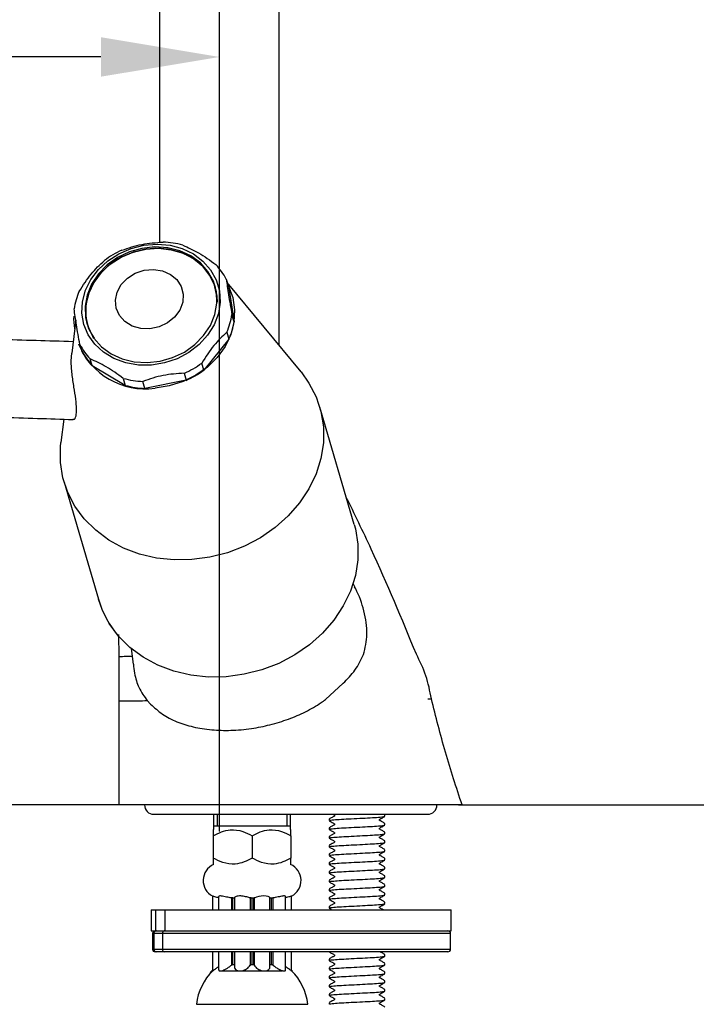
# Model space of a CAD drawing. Units: millimetres. Extents: x -264 to 1082, y 186 to 1411.
# Drawn here: x 737 to 834, y 479 to 620 of the extents above; entities that cross this region are included whole.
import ezdxf

# ---------------------------------------------------------------- set-up
doc = ezdxf.new("R2010")
doc.units = ezdxf.units.MM
doc.header["$PDSIZE"] = -1
doc.linetypes.add('CENTERX2', pattern=[20.32, 12.7, -2.54, 2.54, -2.54])
doc.layers.add('BORDER', color=7, linetype='Continuous', lineweight=25)
doc.styles.add('SLDTEXTSTYLE0', font='TXT', dxfattribs={"width": 0.7})
doc.dimstyles.new('SLDDIMSTYLE2', dxfattribs={"dimtxt": 40.301333, "dimasz": 16.933333, "dimexe": 0, "dimexo": 0.0625, "dimgap": 10.075333, "dimtad": 0, "dimtih": 1, "dimtoh": 1, "dimdec": 0, "dimrnd": 1e-09, "dimzin": 12, "dimdsep": 46, "dimtxsty": 'SLDTEXTSTYLE0', "dimsah": 1, "dimcen": 0.09, "dimadec": 0, "dimazin": 3, "dimtfac": 1, "dimtdec": 0, "dimtofl": 0, "dimtmove": 0, "dimatfit": 3, "dimfxl": 1, "dimfrac": 2, "dimtolj": 1, "dimtzin": 12, "dimarcsym": 0})

# ---------------------------------------------------------------- blocks, each defined once
blk = doc.blocks.new('*D21')
at = {"layer": 'BORDER', "color": 0, "lineweight": -2, "ltscale": 8}
for p, q in [((373.53, 707.92), (268.63, 707.92)), ((268.63, 690.99), (268.63, 678.73)), ((268.63, 524.9), (268.63, 551.11)), ((751.21, 507.97), (268.63, 507.97))]:
    blk.add_line(p, q, dxfattribs=at)
at = {"layer": 'BORDER', "color": 0}
for points in [[(271.45, 690.99), (265.81, 690.99), (268.63, 707.92)], [(265.81, 524.9), (271.45, 524.9), (268.63, 507.97)]]:
    blk.add_solid(points, dxfattribs=at)
at = {"layer": 'Defpoints', "color": 0}
for p in [(373.6, 707.92), (268.63, 507.97), (751.27, 507.97)]:
    blk.add_point(p, dxfattribs=at)
at = {"layer": 'BORDER', "color": 0, "insert": (268.63, 668.66), "char_height": 40.301, "attachment_point": 2, "style": 'SLDTEXTSTYLE0'}
blk.add_mtext('\\A1;200\\PNOM', dxfattribs=at)

msp = doc.modelspace()

# ---------------------------------------------------------------- linework, layer by layer
at = {"color": 7, "linetype": 'Continuous', "lineweight": 25, "ltscale": 8}
for p, q in [((757.05, 779.97), (757.05, 588.39)), ((774.15, 573.66), (774.15, 779.97)), ((766.57, 583.15), (766.87, 582.15)), ((764.99, 581.96), (764.97, 582.01)), ((777.27, 569.88), (766.71, 582.67)), ((766.87, 582.15), (767.68, 577.07)), ((765.22, 580.73), (765.25, 579.86)), ((745.04, 577.35), (744.47, 572.59)), ((767.68, 577.07), (767.39, 578.07)), ((746.74, 576.67), (746.75, 576.62)), ((766.94, 574.56), (763.35, 570.16)), ((766.65, 575.56), (766.94, 574.56)), ((745.63, 573.82), (745.93, 572.82)), ((744.41, 571.47), (744.49, 572.59)), ((747.4, 570.74), (747.1, 571.74)), ((752.14, 567.97), (747.4, 570.74)), ((763.35, 570.16), (763.06, 571.16)), ((751.85, 568.97), (752.14, 567.97)), ((760.55, 569.69), (760.84, 568.69)), ((754.95, 567.54), (754.66, 568.54)), ((760.84, 568.69), (754.95, 567.54)), ((784.86, 548.09), (779.95, 564.84)), ((743.33, 563.13), (742.93, 559.82)), ((743.39, 554.13), (748.29, 537.38)), ((784.94, 539.15), (784.71, 539.63)), ((751.28, 529.22), (751.19, 532.35)), ((752.99, 530.33), (753.25, 528.12)), ((751.28, 522.86), (751.28, 529.22)), ((780.77, 523.05), (783.28, 525.37)), ((751.27, 507.97), (751.28, 522.86)), ((755.28, 522.89), (755.76, 522.39)), ((795.39, 523.16), (795.86, 523.16)), ((756.08, 507.97), (751.27, 507.97)), ((786.93, 507.97), (756.08, 507.97)), ((799.73, 507.97), (786.93, 507.97)), ((800.3, 507.97), (799.73, 507.97)), ((756.22, 506.64), (795.37, 506.64)), ((764.77, 506.64), (764.77, 504.97)), ((765.27, 506.64), (765.27, 504.97)), ((775.27, 504.97), (775.27, 506.64)), ((775.77, 504.97), (775.77, 506.64)), ((781.27, 505.94), (781.27, 505.73)), ((789.27, 506.36), (789.27, 506.57)), ((764.77, 504.47), (764.72, 504.43)), ((764.77, 504.97), (764.77, 504.47)), ((764.77, 504.97), (775.78, 504.97)), ((775.78, 504.47), (775.78, 504.97)), ((775.82, 504.43), (775.78, 504.47)), ((781.27, 504.69), (781.27, 504.48)), ((789.27, 505.11), (789.27, 505.32)), ((789.27, 503.86), (789.27, 504.07)), ((764.72, 503.57), (764.72, 500.37)), ((770.27, 503.57), (770.27, 500.37)), ((775.82, 503.57), (775.82, 500.37)), ((781.27, 503.44), (781.27, 503.23)), ((789.27, 502.61), (789.27, 502.82)), ((781.27, 502.19), (781.27, 501.98)), ((789.27, 501.36), (789.27, 501.57)), ((781.27, 500.94), (781.27, 500.73)), ((789.27, 500.11), (789.27, 500.32)), ((764.72, 499.51), (764.77, 499.47)), ((775.78, 499.47), (775.82, 499.51)), ((781.27, 499.69), (781.27, 499.48)), ((781.27, 498.44), (781.27, 498.23)), ((789.27, 498.86), (789.27, 499.07)), ((781.27, 497.19), (781.27, 496.98)), ((789.27, 497.61), (789.27, 497.82)), ((781.27, 495.94), (781.27, 495.73)), ((789.27, 496.36), (789.27, 496.57)), ((764.62, 494.96), (764.62, 492.97)), ((765.48, 494.88), (765.48, 492.97)), ((767.51, 494.68), (767.31, 494.69)), ((767.31, 494.69), (767.31, 492.97)), ((767.51, 494.68), (767.75, 494.68)), ((767.51, 492.97), (767.51, 494.68)), ((767.73, 494.73), (767.73, 492.97)), ((770.13, 494.68), (769.98, 494.69)), ((769.98, 494.69), (769.98, 492.97)), ((770.13, 494.68), (770.42, 494.68)), ((770.13, 492.97), (770.13, 494.68)), ((770.42, 494.68), (770.57, 494.69)), ((770.42, 492.97), (770.42, 494.68)), ((770.57, 494.69), (770.57, 492.97)), ((772.8, 494.68), (773.04, 494.68)), ((772.81, 492.97), (772.81, 494.73)), ((773.04, 494.68), (773.24, 494.69)), ((773.04, 492.97), (773.04, 494.68)), ((773.24, 494.69), (773.24, 492.97)), ((775.06, 492.97), (775.06, 494.88)), ((775.92, 492.97), (775.92, 494.96)), ((781.27, 494.69), (781.27, 494.48)), ((789.27, 495.11), (789.27, 495.32)), ((755.85, 492.97), (755.85, 489.97)), ((755.85, 492.97), (756.47, 492.97)), ((756.47, 492.97), (756.47, 489.97)), ((756.47, 492.97), (757.77, 492.97)), ((757.77, 492.97), (798.71, 492.97)), ((781.27, 493.44), (781.27, 493.23)), ((789.27, 493.86), (789.27, 494.07)), ((798.71, 489.97), (798.71, 492.97)), ((755.85, 489.97), (756.47, 489.97)), ((756.47, 489.97), (757.77, 489.97)), ((757.77, 489.97), (798.71, 489.97)), ((756.02, 489.57), (756.02, 487.37)), ((756.2, 489.57), (756.2, 487.37)), ((798.66, 487.37), (798.66, 489.57)), ((756.6, 486.97), (756.42, 486.97)), ((757.72, 486.97), (756.6, 486.97)), ((798.26, 486.97), (757.72, 486.97)), ((764.62, 486.97), (764.62, 484.27)), ((765.48, 486.97), (765.48, 484.42)), ((767.31, 486.97), (767.31, 485.08)), ((767.51, 485.18), (767.51, 486.97)), ((767.73, 486.97), (767.73, 484.83)), ((769.98, 486.97), (769.98, 485.08)), ((770.13, 485.18), (770.13, 486.97)), ((770.42, 485.18), (770.42, 486.97)), ((770.57, 486.97), (770.57, 485.08)), ((772.81, 484.83), (772.81, 486.97)), ((773.04, 485.18), (773.04, 486.97)), ((773.24, 486.97), (773.24, 485.08)), ((775.06, 484.41), (775.06, 486.97)), ((775.92, 484.27), (775.92, 486.97)), ((781.27, 485.94), (781.27, 485.73)), ((789.27, 486.36), (789.27, 486.57)), ((764.62, 484.33), (764.51, 484.21)), ((767.31, 485.08), (767.51, 485.18)), ((767.51, 485.18), (767.75, 485.18)), ((769.98, 485.08), (770.13, 485.18)), ((770.13, 485.18), (770.42, 485.18)), ((770.57, 485.08), (770.42, 485.18)), ((772.8, 485.18), (773.04, 485.18)), ((773.24, 485.08), (773.04, 485.18)), ((776.04, 484.21), (775.92, 484.33)), ((781.27, 484.69), (781.27, 484.48)), ((789.27, 485.11), (789.27, 485.32)), ((764.62, 484.27), (764.66, 484.27)), ((765.56, 484.27), (765.91, 484.27)), ((765.96, 484.27), (768.26, 484.27)), ((768.26, 484.27), (768.82, 484.27)), ((768.81, 484.27), (771.73, 484.27)), ((771.73, 484.27), (772.29, 484.27)), ((772.33, 484.27), (774.31, 484.27)), ((774.31, 484.27), (774.59, 484.27)), ((774.64, 484.27), (774.99, 484.27)), ((775.89, 484.27), (775.92, 484.27)), ((781.27, 483.44), (781.27, 483.23)), ((789.27, 483.86), (789.27, 484.07)), ((781.27, 482.19), (781.27, 481.98)), ((789.27, 482.61), (789.27, 482.82)), ((789.27, 481.36), (789.27, 481.57)), ((781.27, 480.94), (781.27, 480.73)), ((789.27, 480.11), (789.27, 480.32)), ((762.3, 479.47), (778.25, 479.47)), ((781.27, 479.69), (781.27, 479.48))]:
    msp.add_line(p, q, dxfattribs=at)
at = {"color": 8, "linetype": 'Continuous', "lineweight": 25, "ltscale": 8}
for p, q in [((757.77, 492.97), (757.77, 489.97)), ((756.2, 489.57), (756.02, 489.57)), ((757.45, 489.57), (756.2, 489.57)), ((798.66, 489.57), (757.45, 489.57)), ((757.45, 489.57), (757.45, 487.37)), ((756.02, 487.37), (756.2, 487.37)), ((756.2, 487.37), (757.45, 487.37)), ((757.45, 487.37), (798.66, 487.37))]:
    msp.add_line(p, q, dxfattribs=at)
at = {"color": 7, "linetype": 'Continuous', "lineweight": 25, "ltscale": 8, "flags": 128}
for points in [[(764.34, 584.49), (765.14, 583.06), (765.59, 581.5), (765.69, 579.87), (765.44, 578.23), (764.83, 576.63), (763.9, 575.13), (762.68, 573.8), (761.21, 572.66), (759.54, 571.78), (757.74, 571.17), (755.87, 570.86), (754, 570.87), (752.19, 571.19), (750.52, 571.8), (749.03, 572.7), (747.79, 573.84), (746.84, 575.18), (746.21, 576.68), (745.93, 578.28), (746.01, 579.93), (746.44, 581.56), (747.21, 583.11), (748.29, 584.53), (749.64, 585.77), (751.22, 586.79), (752.96, 587.54), (754.81, 588), (756.69, 588.15), (758.54, 587.99), (760.29, 587.52), (761.87, 586.76), (763.24, 585.74), (764.34, 584.49)], [(747.66, 574.71), (748.75, 573.49), (750.11, 572.49), (751.69, 571.76), (753.42, 571.34), (755.25, 571.22), (757.1, 571.42), (758.9, 571.93), (760.59, 572.73), (762.08, 573.8), (763.34, 575.08), (764.31, 576.53), (764.95, 578.09), (765.24, 579.71), (765.17, 581.32), (764.74, 582.85), (763.96, 584.26), (762.87, 585.49), (761.51, 586.48), (759.93, 587.21), (758.2, 587.64), (756.37, 587.75), (754.52, 587.55), (752.72, 587.04), (751.03, 586.24), (749.54, 585.18), (748.28, 583.9), (747.31, 582.45), (746.67, 580.88), (746.38, 579.27), (746.45, 577.66), (746.88, 576.12), (747.66, 574.71)], [(765.03, 581.97), (764.79, 582.65), (764.02, 584.06), (762.93, 585.29), (761.57, 586.28), (759.99, 587.01), (758.25, 587.44), (756.43, 587.56), (754.58, 587.35), (752.77, 586.84), (751.09, 586.04), (749.59, 584.98), (748.34, 583.7), (747.37, 582.25), (746.73, 580.68), (746.44, 579.07), (746.51, 577.46), (746.7, 576.6)], [(765.25, 579.86), (765.22, 580.73), (764.88, 582.28), (764.2, 583.73), (763.2, 585), (761.92, 586.06), (760.4, 586.85), (758.71, 587.36), (756.9, 587.56), (755.06, 587.45), (753.25, 587.02), (751.54, 586.3), (749.99, 585.31), (748.67, 584.09), (747.63, 582.69), (746.9, 581.15), (746.51, 579.55), (746.49, 577.95), (746.49, 577.95)], [(747.66, 574.71), (747.51, 574.95), (746.82, 576.39), (746.49, 577.95), (746.51, 579.55), (746.9, 581.15), (747.63, 582.69), (748.67, 584.09), (749.99, 585.31), (751.54, 586.3), (753.25, 587.02), (755.06, 587.45), (756.9, 587.56), (758.71, 587.36), (760.4, 586.85), (761.92, 586.06), (763.2, 585), (764.2, 583.73), (764.88, 582.28), (765.22, 580.73), (765.22, 580.73)], [(766.87, 582.15), (767.49, 580.53), (767.76, 578.78), (767.67, 577), (767.21, 575.23), (766.41, 573.53), (765.29, 571.97), (763.88, 570.57), (762.23, 569.41), (760.39, 568.5), (758.43, 567.88), (756.4, 567.56)], [(765.25, 580.41), (765.23, 580.68), (764.99, 581.96)], [(746.75, 576.62), (746.84, 576.34), (747.36, 575.17)], [(777.27, 569.88), (778.4, 568.3), (779.43, 566.32), (780.12, 564.21), (780.47, 562.02), (780.47, 559.77), (780.12, 557.52), (779.43, 555.31), (778.4, 553.18), (777.06, 551.16), (775.44, 549.3), (773.56, 547.63), (771.46, 546.18), (769.18, 544.97), (766.75, 544.04), (764.23, 543.4), (761.67, 543.05)], [(761.67, 543.05), (759.1, 543.01), (756.58, 543.28), (754.16, 543.85), (751.88, 544.71), (749.78, 545.85), (747.9, 547.24), (746.27, 548.86), (744.94, 550.67), (743.91, 552.65), (743.22, 554.76), (742.87, 556.96), (742.87, 559.2), (742.93, 559.82)], [(784.86, 548.09), (785.03, 547.46), (785.38, 545.27), (785.38, 543.02), (785.03, 540.77), (784.33, 538.56), (783.31, 536.43), (781.97, 534.41), (780.35, 532.55), (778.47, 530.88), (776.37, 529.43), (774.08, 528.22), (771.66, 527.29), (769.14, 526.65), (766.58, 526.3)], [(766.58, 526.3), (764.01, 526.26), (761.49, 526.53), (759.07, 527.1), (756.78, 527.96), (754.68, 529.1), (752.8, 530.49), (751.18, 532.11), (749.84, 533.92), (748.82, 535.9), (748.29, 537.38)], [(772.81, 494.73), (772.81, 494.73), (772.75, 494.81), (772.56, 494.89), (772.26, 494.95), (771.91, 494.96), (771.55, 494.92), (771.21, 494.86), (770.89, 494.77), (770.64, 494.7), (770.57, 494.69), (770.57, 494.69)], [(789.03, 492.97), (788.85, 493.07), (788.64, 493.19), (788.54, 493.25), (788.51, 493.26), (788.49, 493.28), (788.48, 493.31), (788.48, 493.34), (788.48, 493.37), (788.49, 493.39), (788.51, 493.42), (788.85, 493.61), (789.26, 493.84), (789.26, 493.84)]]:
    msp.add_lwpolyline(points, dxfattribs=at)
at = {"color": 8, "linetype": 'Continuous', "lineweight": 25, "ltscale": 8, "flags": 128}
msp.add_lwpolyline([(760.41, 581.01), (760.34, 579.85), (759.92, 578.72), (759.18, 577.72), (758.16, 576.9), (756.96, 576.33), (755.65, 576.06), (754.34, 576.1), (753.12, 576.45), (752.08, 577.09), (751.3, 577.96), (750.84, 579), (750.73, 580.15), (750.98, 581.3), (751.56, 582.37), (752.45, 583.29), (753.57, 583.99), (754.84, 584.42), (756.16, 584.53), (757.44, 584.34), (758.58, 583.84), (759.5, 583.08), (760.12, 582.11), (760.41, 581.01)], dxfattribs=at)
at = {"color": 7, "linetype": 'Continuous', "lineweight": 25, "ltscale": 64}
for centre, radius, start, end in [((756.94, 575.38), 13.03, 113.9582, 126.7766), ((757.12, 576.23), 12.22, 74.6179, 87.9958), ((758.76, 579.18), 8.76, 26.9183, 43.6244), ((754.2, 577.52), 9.49, 155.7598, 171.6042), ((753.3, 577.54), 8.55, 177.7739, 190.0052), ((753.44, 578.63), 6.98, 185.6203, 214.1915), ((758, 579.46), 9.49, 335.7598, 351.6042), ((758.3, 578.46), 9.49, 335.7598, 351.6042), ((754.98, 577.71), 10.25, 201.7876, 277.9234), ((753.45, 577.79), 8.76, 206.9183, 223.6244), ((753.74, 576.79), 8.76, 206.9183, 223.6244), ((755.26, 581.59), 13.03, 293.9582, 306.7766), ((755.09, 580.75), 12.22, 254.6179, 267.9958), ((755.56, 580.59), 13.03, 293.9582, 306.7766), ((755.38, 579.75), 12.22, 254.6179, 267.9958), ((761.88, 541.39), 14.17, 196.4307, 220.8969), ((756.22, 507.97), 1.33, 180, 270), ((795.37, 507.97), 1.33, 270, 0), ((765.77, 497.18), 2.5, 113.7931, 242.96), ((774.77, 497.18), 2.5, 297.0352, 66.2069), ((756.42, 489.57), 0.4, 90, 180), ((756.6, 489.57), 0.4, 90, 180), ((798.26, 489.57), 0.4, 0, 90), ((756.42, 487.37), 0.4, 180, 270), ((756.6, 487.37), 0.4, 180, 270), ((798.26, 487.37), 0.4, 270, 0), ((770.25, 478.55), 8, 134.3691, 173.405), ((770.3, 478.55), 8, 6.595, 45.6309)]:
    msp.add_arc(centre, radius, start, end, dxfattribs=at)
at = {"color": 8, "linetype": 'Continuous', "lineweight": 25, "ltscale": 64}
for centre, start, end in [((757.8, 489.63), 103.69, 189.0562), ((757.8, 487.31), 170.9438, 256.31)]:
    msp.add_arc(centre, 0.354, start, end, dxfattribs=at)
at = {"color": 7, "linetype": 'Continuous', "lineweight": 25, "ltscale": 8}
for points, knots in [([(751.65, 587.29), (752.59, 587.61), (754.47, 588.26), (756.51, 588.38), (757.55, 588.44)], [0, 0, 0, 0, 0.495008, 1, 1, 1, 1]), ([(760.36, 588.01), (761.1, 587.68), (762.6, 587.02), (764.26, 585.83), (765.1, 585.23)], [0, 0, 0, 0, 0.4950083, 1, 1, 1, 1]), ([(744.66, 574.2), (742.9, 574.26), (739.34, 574.36), (734.29, 574.52), (730.06, 574.61), (726.86, 574.78), (724.67, 575.08), (723.15, 575.37), (722.03, 575.64), (720.98, 575.93), (719.75, 576.35), (718.47, 576.89), (717.38, 577.5), (716.25, 578.24), (714.73, 579.19), (712.63, 580.51), (709.88, 582.24), (706.79, 584.18), (704.62, 585.54), (703.58, 586.19)], [0, 0, 0, 0, 0.101219, 0.20444, 0.290437, 0.344194, 0.38841, 0.420367, 0.438336, 0.460734, 0.49476, 0.53234, 0.569346, 0.599983, 0.645552, 0.711255, 0.79698, 0.902669, 1, 1, 1, 1]), ([(745.55, 581.41), (746.11, 582.27), (747.22, 584.01), (748.5, 585.21), (749.14, 585.82)], [0, 0, 0, 0, 0.4950083, 1, 1, 1, 1]), ([(766.57, 583.15), (766.67, 582.45), (766.86, 581.02), (767.21, 579.06), (767.39, 578.07)], [0, 0, 0, 0, 0.495008, 1, 1, 1, 1]), ([(745.63, 573.82), (745.46, 574.79), (745.11, 576.75), (744.92, 578.18), (744.82, 578.9)], [0, 0, 0, 0, 0.495008, 1, 1, 1, 1]), ([(697.25, 574.53), (697.63, 574.34), (699.31, 573.46), (702.04, 572.06), (705.28, 570.38), (707.81, 569.07), (709.8, 568.03), (711.41, 567.2), (713.06, 566.48), (714.81, 565.84), (716.68, 565.26), (718.94, 564.67), (721.86, 564.11), (725.41, 563.69), (729.6, 563.55), (734.32, 563.41), (739.48, 563.25), (742.96, 563.14), (744.65, 563.09)], [0, 0, 0, 0, 0.029338, 0.130516, 0.211744, 0.282011, 0.324824, 0.363083, 0.401101, 0.438955, 0.47709, 0.517325, 0.576989, 0.64716, 0.716156, 0.807976, 0.907301, 1, 1, 1, 1]), ([(766.65, 575.56), (766.02, 574.97), (764.75, 573.77), (763.63, 572.03), (763.06, 571.16)], [0, 0, 0, 0, 0.495008, 1, 1, 1, 1]), ([(751.85, 568.97), (751.02, 569.56), (749.37, 570.75), (747.86, 571.41), (747.1, 571.74)], [0, 0, 0, 0, 0.495008, 1, 1, 1, 1]), ([(744.65, 563.15), (744.69, 563.13), (744.88, 563.04), (745.12, 563.52), (745.21, 564.54), (745.07, 565.99), (744.78, 567.71), (744.55, 569.3), (744.43, 570.57), (744.41, 571.16), (744.41, 571.47)], [0, 0, 0, 0, 0.046261, 0.209933, 0.364128, 0.511999, 0.666026, 0.829886, 0.913406, 1, 1, 1, 1]), ([(760.55, 569.69), (759.54, 569.63), (757.5, 569.51), (755.61, 568.86), (754.66, 568.54)], [0, 0, 0, 0, 0.495008, 1, 1, 1, 1]), ([(793.76, 529.52), (791.68, 534.56), (788.52, 542.17), (784.91, 549.58), (783.69, 552.09)], [0, 0, 0, 0, 0.661278, 1, 1, 1, 1]), ([(786.2, 529.47), (786.43, 530.42), (786.91, 532.33), (786.36, 535.66), (785.57, 537.98), (784.98, 539.05), (784.93, 539.14)], [0, 0, 0, 0, 0.330162, 0.661809, 0.971512, 1, 1, 1, 1]), ([(783.28, 525.37), (783.89, 525.98), (785.13, 527.21), (785.84, 528.71), (786.2, 529.47)], [0, 0, 0, 0, 0.491415, 1, 1, 1, 1]), ([(753.29, 528.12), (753.34, 527.68), (753.47, 526.41), (754.09, 524.53), (754.85, 523.48), (755.28, 522.89)], [0, 0, 0, 0, 0.193933, 0.551446, 1, 1, 1, 1]), ([(755.76, 522.39), (756.3, 521.89), (757.38, 520.88), (759.45, 519.83), (761.82, 519.08), (764.43, 518.67), (767.25, 518.59), (770.07, 518.85), (772.86, 519.4), (775.47, 520.2), (777.94, 521.27), (779.66, 522.26), (780.56, 522.91), (780.77, 523.05)], [0, 0, 0, 0, 0.1001551, 0.2032712, 0.3033863, 0.4064856, 0.5046405, 0.6061127, 0.6970576, 0.7907322, 0.8804226, 0.9724957, 1, 1, 1, 1]), ([(800.3, 507.97), (799.47, 510.47), (797.81, 515.48), (796.55, 520.6), (795.92, 523.16)], [0, 0, 0, 0, 0.500012, 1, 1, 1, 1]), ([(781.85, 506.64), (781.87, 506.63), (781.92, 506.61), (781.98, 506.57), (782.04, 506.54), (782.06, 506.52), (782.07, 506.49), (782.07, 506.46), (782.07, 506.43), (782.06, 506.41), (781.95, 506.3), (781.66, 506.19), (781.42, 506.04), (781.29, 505.96)], [0, 0, 0, 0, 0.047052, 0.142431, 0.166058, 0.188921, 0.211897, 0.235161, 0.258426, 0.2814, 0.30426, 0.614521, 1, 1, 1, 1]), ([(781.29, 505.72), (781.42, 505.64), (781.63, 505.52), (781.87, 505.39), (781.98, 505.32), (782.04, 505.29), (782.06, 505.27), (782.07, 505.24), (782.07, 505.21), (782.07, 505.18), (782.06, 505.16), (781.95, 505.05), (781.66, 504.94), (781.42, 504.79), (781.29, 504.71)], [0, 0, 0, 0, 0.25233, 0.377443, 0.439754, 0.455189, 0.470126, 0.485135, 0.500334, 0.515532, 0.530541, 0.545476, 0.748168, 1, 1, 1, 1]), ([(781.35, 505.73), (781.33, 505.74), (781.29, 505.78), (781.87, 505.85), (782.97, 505.93), (784.46, 506), (786.05, 506.09), (787.54, 506.16), (788.66, 506.24), (789.25, 506.31), (789.21, 506.35), (789.2, 506.36)], [0, 0, 0, 0, 0.0597008, 0.1859458, 0.3121909, 0.4345043, 0.5618536, 0.6859458, 0.8100381, 0.9373873, 1, 1, 1, 1]), ([(789.26, 505.33), (789.12, 505.41), (788.92, 505.53), (788.68, 505.67), (788.57, 505.73), (788.51, 505.76), (788.49, 505.78), (788.48, 505.81), (788.48, 505.84), (788.48, 505.87), (788.49, 505.9), (788.6, 506), (788.89, 506.11), (789.13, 506.26), (789.26, 506.34)], [0, 0, 0, 0, 0.251833, 0.376833, 0.43912, 0.454551, 0.469486, 0.484495, 0.499693, 0.514892, 0.529902, 0.544839, 0.747669, 1, 1, 1, 1]), ([(764.72, 503.57), (765.1, 503.77), (765.88, 504.18), (767.31, 504.52), (768.85, 504.31), (769.84, 503.8), (770.27, 503.57)], [0, 0, 0, 0, 0.216458, 0.440317, 0.751905, 1, 1, 1, 1]), ([(764.72, 504.41), (764.72, 504.34), (764.72, 504.23), (764.72, 503.75), (764.72, 503.57)], [0, 0, 0, 0, 0.632191, 1, 1, 1, 1]), ([(770.27, 503.57), (770.65, 503.77), (771.43, 504.18), (772.86, 504.52), (774.4, 504.31), (775.39, 503.8), (775.82, 503.57)], [0, 0, 0, 0, 0.216458, 0.440317, 0.751905, 1, 1, 1, 1]), ([(775.82, 503.57), (775.82, 503.75), (775.82, 504.24), (775.82, 504.36), (775.82, 504.43)], [0, 0, 0, 0, 0.356563, 1, 1, 1, 1]), ([(781.29, 504.47), (781.42, 504.39), (781.63, 504.27), (781.87, 504.14), (781.98, 504.07), (782.04, 504.04), (782.06, 504.02), (782.07, 503.99), (782.07, 503.96), (782.07, 503.93), (782.06, 503.91), (781.95, 503.8), (781.66, 503.69), (781.42, 503.54), (781.29, 503.46)], [0, 0, 0, 0, 0.25233, 0.377443, 0.439754, 0.455189, 0.470126, 0.485135, 0.500334, 0.515532, 0.530541, 0.545476, 0.748168, 1, 1, 1, 1]), ([(781.35, 504.48), (781.33, 504.49), (781.29, 504.53), (781.87, 504.6), (782.97, 504.68), (784.46, 504.75), (786.05, 504.84), (787.54, 504.91), (788.66, 504.99), (789.25, 505.06), (789.21, 505.1), (789.2, 505.11)], [0, 0, 0, 0, 0.059701, 0.185946, 0.312191, 0.434504, 0.561854, 0.685946, 0.810038, 0.937387, 1, 1, 1, 1]), ([(789.26, 504.08), (789.12, 504.16), (788.92, 504.28), (788.68, 504.42), (788.57, 504.48), (788.51, 504.51), (788.49, 504.53), (788.48, 504.56), (788.48, 504.59), (788.48, 504.62), (788.49, 504.65), (788.6, 504.75), (788.89, 504.86), (789.13, 505.01), (789.26, 505.09)], [0, 0, 0, 0, 0.251833, 0.376833, 0.43912, 0.454551, 0.469486, 0.484495, 0.499693, 0.514892, 0.529902, 0.544839, 0.747669, 1, 1, 1, 1]), ([(781.29, 503.22), (781.42, 503.14), (781.63, 503.02), (781.87, 502.89), (781.98, 502.82), (782.04, 502.79), (782.06, 502.77), (782.07, 502.74), (782.07, 502.71), (782.07, 502.68), (782.06, 502.66), (781.95, 502.55), (781.66, 502.44), (781.42, 502.29), (781.29, 502.21)], [0, 0, 0, 0, 0.25233, 0.377443, 0.439754, 0.455189, 0.470126, 0.485135, 0.500334, 0.515532, 0.530541, 0.545476, 0.748168, 1, 1, 1, 1]), ([(781.35, 503.23), (781.33, 503.24), (781.29, 503.28), (781.87, 503.35), (782.97, 503.43), (784.46, 503.5), (786.05, 503.59), (787.54, 503.66), (788.66, 503.74), (789.25, 503.81), (789.21, 503.85), (789.2, 503.86)], [0, 0, 0, 0, 0.059701, 0.185946, 0.312191, 0.434504, 0.561854, 0.685946, 0.810038, 0.937387, 1, 1, 1, 1]), ([(781.35, 501.98), (781.33, 501.99), (781.29, 502.03), (781.87, 502.1), (782.97, 502.18), (784.46, 502.25), (786.05, 502.34), (787.54, 502.41), (788.66, 502.49), (789.25, 502.56), (789.21, 502.6), (789.2, 502.61)], [0, 0, 0, 0, 0.059701, 0.185946, 0.312191, 0.434504, 0.561854, 0.685946, 0.810038, 0.937387, 1, 1, 1, 1]), ([(789.26, 502.83), (789.12, 502.91), (788.92, 503.03), (788.68, 503.17), (788.57, 503.23), (788.51, 503.26), (788.49, 503.28), (788.48, 503.31), (788.48, 503.34), (788.48, 503.37), (788.49, 503.4), (788.6, 503.5), (788.89, 503.61), (789.13, 503.76), (789.26, 503.84)], [0, 0, 0, 0, 0.251833, 0.376833, 0.43912, 0.454551, 0.469486, 0.484495, 0.499693, 0.514892, 0.529902, 0.544839, 0.747669, 1, 1, 1, 1]), ([(789.26, 501.58), (789.12, 501.66), (788.92, 501.78), (788.68, 501.92), (788.57, 501.98), (788.51, 502.01), (788.49, 502.03), (788.48, 502.06), (788.48, 502.09), (788.48, 502.12), (788.49, 502.15), (788.6, 502.25), (788.89, 502.36), (789.13, 502.51), (789.26, 502.59)], [0, 0, 0, 0, 0.251833, 0.376833, 0.43912, 0.454551, 0.469486, 0.484495, 0.499693, 0.514892, 0.529902, 0.544839, 0.747669, 1, 1, 1, 1]), ([(781.29, 501.97), (781.42, 501.89), (781.63, 501.77), (781.87, 501.64), (781.98, 501.57), (782.04, 501.54), (782.06, 501.52), (782.07, 501.49), (782.07, 501.46), (782.07, 501.43), (782.06, 501.41), (781.95, 501.3), (781.66, 501.19), (781.42, 501.04), (781.29, 500.96)], [0, 0, 0, 0, 0.25233, 0.377443, 0.439754, 0.455189, 0.470126, 0.485135, 0.500334, 0.515532, 0.530541, 0.545476, 0.748168, 1, 1, 1, 1]), ([(781.35, 500.73), (781.33, 500.74), (781.29, 500.78), (781.87, 500.85), (782.97, 500.93), (784.46, 501), (786.05, 501.09), (787.54, 501.16), (788.66, 501.24), (789.25, 501.31), (789.21, 501.35), (789.2, 501.36)], [0, 0, 0, 0, 0.059701, 0.185946, 0.312191, 0.434504, 0.561854, 0.685946, 0.810038, 0.937387, 1, 1, 1, 1]), ([(789.26, 500.33), (789.12, 500.41), (788.92, 500.53), (788.68, 500.67), (788.57, 500.73), (788.51, 500.76), (788.49, 500.78), (788.48, 500.81), (788.48, 500.84), (788.48, 500.87), (788.49, 500.9), (788.6, 501), (788.89, 501.11), (789.13, 501.26), (789.26, 501.34)], [0, 0, 0, 0, 0.251833, 0.376833, 0.43912, 0.454551, 0.469486, 0.484495, 0.499693, 0.514892, 0.529902, 0.544839, 0.747669, 1, 1, 1, 1]), ([(764.72, 500.37), (764.72, 500.19), (764.72, 499.69), (764.72, 499.58), (764.72, 499.51)], [0, 0, 0, 0, 0.356563, 1, 1, 1, 1]), ([(770.27, 500.37), (769.89, 500.17), (769.12, 499.76), (767.69, 499.42), (766.15, 499.62), (765.16, 500.14), (764.72, 500.37)], [0, 0, 0, 0, 0.216458, 0.440317, 0.751905, 1, 1, 1, 1]), ([(775.82, 500.37), (775.44, 500.17), (774.67, 499.76), (773.24, 499.42), (771.7, 499.62), (770.71, 500.14), (770.27, 500.37)], [0, 0, 0, 0, 0.216458, 0.440317, 0.751905, 1, 1, 1, 1]), ([(775.82, 499.53), (775.82, 499.6), (775.82, 499.71), (775.82, 500.19), (775.82, 500.37)], [0, 0, 0, 0, 0.632191, 1, 1, 1, 1]), ([(781.29, 500.72), (781.42, 500.64), (781.63, 500.52), (781.87, 500.39), (781.98, 500.32), (782.04, 500.29), (782.06, 500.27), (782.07, 500.24), (782.07, 500.21), (782.07, 500.18), (782.06, 500.16), (781.95, 500.05), (781.66, 499.94), (781.42, 499.79), (781.29, 499.71)], [0, 0, 0, 0, 0.25233, 0.377443, 0.439754, 0.455189, 0.470126, 0.485135, 0.500334, 0.515532, 0.530541, 0.545476, 0.748168, 1, 1, 1, 1]), ([(781.35, 499.48), (781.33, 499.49), (781.29, 499.53), (781.87, 499.6), (782.97, 499.68), (784.46, 499.75), (786.05, 499.84), (787.54, 499.91), (788.66, 499.99), (789.25, 500.06), (789.21, 500.1), (789.2, 500.11)], [0, 0, 0, 0, 0.059701, 0.185946, 0.312191, 0.434504, 0.561854, 0.685946, 0.810038, 0.937387, 1, 1, 1, 1]), ([(789.26, 499.08), (789.12, 499.16), (788.92, 499.28), (788.68, 499.42), (788.57, 499.48), (788.51, 499.51), (788.49, 499.53), (788.48, 499.56), (788.48, 499.59), (788.48, 499.62), (788.49, 499.65), (788.6, 499.75), (788.89, 499.86), (789.13, 500.01), (789.26, 500.09)], [0, 0, 0, 0, 0.251833, 0.376833, 0.43912, 0.454551, 0.469486, 0.484495, 0.499693, 0.514892, 0.529902, 0.544839, 0.747669, 1, 1, 1, 1]), ([(781.29, 499.47), (781.42, 499.39), (781.63, 499.27), (781.87, 499.14), (781.98, 499.07), (782.04, 499.04), (782.06, 499.02), (782.07, 498.99), (782.07, 498.96), (782.07, 498.93), (782.06, 498.91), (781.95, 498.8), (781.66, 498.69), (781.42, 498.54), (781.29, 498.46)], [0, 0, 0, 0, 0.25233, 0.377443, 0.439754, 0.455189, 0.470126, 0.485135, 0.500334, 0.515532, 0.530541, 0.545476, 0.748168, 1, 1, 1, 1]), ([(781.35, 498.23), (781.33, 498.24), (781.29, 498.28), (781.87, 498.35), (782.97, 498.43), (784.46, 498.5), (786.05, 498.59), (787.54, 498.66), (788.66, 498.74), (789.25, 498.81), (789.21, 498.85), (789.2, 498.86)], [0, 0, 0, 0, 0.059701, 0.185946, 0.312191, 0.434504, 0.561854, 0.685946, 0.810038, 0.937387, 1, 1, 1, 1]), ([(789.26, 497.83), (789.12, 497.91), (788.92, 498.03), (788.68, 498.17), (788.57, 498.23), (788.51, 498.26), (788.49, 498.28), (788.48, 498.31), (788.48, 498.34), (788.48, 498.37), (788.49, 498.4), (788.6, 498.5), (788.89, 498.61), (789.13, 498.76), (789.26, 498.84)], [0, 0, 0, 0, 0.251833, 0.376833, 0.43912, 0.454551, 0.469486, 0.484495, 0.499693, 0.514892, 0.529902, 0.544839, 0.747669, 1, 1, 1, 1]), ([(781.29, 498.22), (781.42, 498.14), (781.63, 498.02), (781.87, 497.89), (781.98, 497.82), (782.04, 497.79), (782.06, 497.77), (782.07, 497.74), (782.07, 497.71), (782.07, 497.68), (782.06, 497.66), (781.95, 497.55), (781.66, 497.44), (781.42, 497.29), (781.29, 497.21)], [0, 0, 0, 0, 0.25233, 0.377443, 0.439754, 0.455189, 0.470126, 0.485135, 0.500334, 0.515532, 0.530541, 0.545476, 0.748168, 1, 1, 1, 1]), ([(781.29, 496.97), (781.42, 496.89), (781.63, 496.77), (781.87, 496.64), (781.98, 496.57), (782.04, 496.54), (782.06, 496.52), (782.07, 496.49), (782.07, 496.46), (782.07, 496.43), (782.06, 496.41), (781.95, 496.3), (781.66, 496.19), (781.42, 496.04), (781.29, 495.96)], [0, 0, 0, 0, 0.25233, 0.377443, 0.439754, 0.455189, 0.470126, 0.485135, 0.500334, 0.515532, 0.530541, 0.545476, 0.748168, 1, 1, 1, 1]), ([(781.35, 496.98), (781.33, 496.99), (781.29, 497.03), (781.87, 497.1), (782.97, 497.18), (784.46, 497.25), (786.05, 497.34), (787.54, 497.41), (788.66, 497.49), (789.25, 497.56), (789.21, 497.6), (789.2, 497.61)], [0, 0, 0, 0, 0.059701, 0.185946, 0.312191, 0.434504, 0.561854, 0.685946, 0.810038, 0.937387, 1, 1, 1, 1]), ([(789.26, 496.58), (789.12, 496.66), (788.92, 496.78), (788.68, 496.92), (788.57, 496.98), (788.51, 497.01), (788.49, 497.03), (788.48, 497.06), (788.48, 497.09), (788.48, 497.12), (788.49, 497.15), (788.6, 497.25), (788.89, 497.36), (789.13, 497.51), (789.26, 497.59)], [0, 0, 0, 0, 0.251833, 0.376833, 0.43912, 0.454551, 0.469486, 0.484495, 0.499693, 0.514892, 0.529902, 0.544839, 0.747669, 1, 1, 1, 1]), ([(781.29, 495.72), (781.42, 495.64), (781.63, 495.52), (781.87, 495.39), (781.98, 495.32), (782.04, 495.29), (782.06, 495.27), (782.07, 495.24), (782.07, 495.21), (782.07, 495.18), (782.06, 495.16), (781.95, 495.05), (781.66, 494.94), (781.42, 494.79), (781.29, 494.71)], [0, 0, 0, 0, 0.25233, 0.377443, 0.439754, 0.455189, 0.470126, 0.485135, 0.500334, 0.515532, 0.530541, 0.545476, 0.748168, 1, 1, 1, 1]), ([(781.35, 495.73), (781.33, 495.74), (781.29, 495.78), (781.87, 495.85), (782.97, 495.93), (784.46, 496), (786.05, 496.09), (787.54, 496.16), (788.66, 496.24), (789.25, 496.31), (789.21, 496.35), (789.2, 496.36)], [0, 0, 0, 0, 0.059701, 0.185946, 0.312191, 0.434504, 0.561854, 0.685946, 0.810038, 0.937387, 1, 1, 1, 1]), ([(789.26, 495.33), (789.12, 495.41), (788.92, 495.53), (788.68, 495.67), (788.57, 495.73), (788.51, 495.76), (788.49, 495.78), (788.48, 495.81), (788.48, 495.84), (788.48, 495.87), (788.49, 495.9), (788.6, 496), (788.89, 496.11), (789.13, 496.26), (789.26, 496.34)], [0, 0, 0, 0, 0.251833, 0.376833, 0.43912, 0.454551, 0.469486, 0.484495, 0.499693, 0.514892, 0.529902, 0.544839, 0.747669, 1, 1, 1, 1]), ([(765.48, 494.72), (765.46, 494.72), (765.31, 494.74), (765.06, 494.81), (764.8, 494.89), (764.64, 494.96), (764.64, 494.96), (764.64, 494.96)], [0, 0, 0, 0, 0.053406, 0.300993, 0.561122, 0.825516, 1, 1, 1, 1]), ([(767.31, 494.69), (767.2, 494.7), (766.98, 494.72), (766.6, 494.81), (766.22, 494.89), (765.88, 494.96), (765.63, 494.97), (765.5, 494.93), (765.5, 494.89), (765.5, 494.88)], [0, 0, 0, 0, 0.148329, 0.296428, 0.452031, 0.610186, 0.75926, 0.90013, 1, 1, 1, 1]), ([(769.98, 494.69), (769.96, 494.69), (769.88, 494.71), (769.68, 494.77), (769.36, 494.86), (769, 494.93), (768.63, 494.97), (768.27, 494.96), (767.97, 494.89), (767.79, 494.81), (767.72, 494.74), (767.74, 494.73), (767.74, 494.73)], [0, 0, 0, 0, 0.057459, 0.180669, 0.299994, 0.411664, 0.521011, 0.636724, 0.759487, 0.880269, 0.995228, 1, 1, 1, 1]), ([(775.06, 494.88), (775.06, 494.88), (775.08, 494.91), (774.99, 494.96), (774.8, 494.97), (774.5, 494.93), (774.16, 494.86), (773.78, 494.77), (773.46, 494.71), (773.29, 494.69), (773.24, 494.69)], [0, 0, 0, 0, 0.021366, 0.179543, 0.32864, 0.46953, 0.613411, 0.767153, 0.925905, 1, 1, 1, 1]), ([(775.91, 494.96), (775.92, 494.96), (775.93, 494.96), (775.84, 494.93), (775.65, 494.86), (775.38, 494.77), (775.16, 494.74), (775.06, 494.72)], [0, 0, 0, 0, 0.074691, 0.310158, 0.550631, 0.807587, 1, 1, 1, 1]), ([(781.29, 494.47), (781.42, 494.39), (781.63, 494.27), (781.87, 494.14), (781.98, 494.07), (782.04, 494.04), (782.06, 494.02), (782.07, 493.99), (782.07, 493.96), (782.07, 493.93), (782.06, 493.91), (781.95, 493.8), (781.66, 493.69), (781.42, 493.54), (781.29, 493.46)], [0, 0, 0, 0, 0.25233, 0.377443, 0.439754, 0.455189, 0.470126, 0.485135, 0.500334, 0.515532, 0.530541, 0.545476, 0.748168, 1, 1, 1, 1]), ([(781.35, 494.48), (781.33, 494.49), (781.29, 494.53), (781.87, 494.6), (782.97, 494.68), (784.46, 494.75), (786.05, 494.84), (787.54, 494.91), (788.66, 494.99), (789.25, 495.06), (789.21, 495.1), (789.2, 495.11)], [0, 0, 0, 0, 0.059701, 0.185946, 0.312191, 0.434504, 0.561854, 0.685946, 0.810038, 0.937387, 1, 1, 1, 1]), ([(789.26, 494.08), (789.12, 494.16), (788.92, 494.28), (788.68, 494.42), (788.57, 494.48), (788.51, 494.51), (788.49, 494.53), (788.48, 494.56), (788.48, 494.59), (788.48, 494.62), (788.49, 494.65), (788.6, 494.75), (788.89, 494.86), (789.13, 495.01), (789.26, 495.09)], [0, 0, 0, 0, 0.251833, 0.376833, 0.43912, 0.454551, 0.469486, 0.484495, 0.499693, 0.514892, 0.529902, 0.544839, 0.747669, 1, 1, 1, 1]), ([(781.29, 493.22), (781.42, 493.14), (781.57, 493.06), (781.71, 492.97), (781.72, 492.97)], [0, 0, 0, 0, 0.945958, 1, 1, 1, 1]), ([(781.35, 493.23), (781.33, 493.24), (781.29, 493.28), (781.87, 493.35), (782.97, 493.43), (784.46, 493.5), (786.05, 493.59), (787.54, 493.66), (788.66, 493.74), (789.25, 493.81), (789.21, 493.85), (789.2, 493.86)], [0, 0, 0, 0, 0.059701, 0.185946, 0.312191, 0.434504, 0.561854, 0.685946, 0.810038, 0.937387, 1, 1, 1, 1]), ([(781.29, 486.97), (781.42, 486.89), (781.63, 486.77), (781.87, 486.64), (781.98, 486.57), (782.04, 486.54), (782.06, 486.52), (782.07, 486.49), (782.07, 486.46), (782.07, 486.43), (782.06, 486.41), (781.95, 486.3), (781.66, 486.19), (781.42, 486.04), (781.29, 485.96)], [0, 0, 0, 0, 0.25233, 0.377443, 0.439754, 0.455189, 0.470126, 0.485135, 0.500334, 0.515532, 0.530541, 0.545476, 0.748168, 1, 1, 1, 1]), ([(781.29, 485.72), (781.42, 485.64), (781.63, 485.52), (781.87, 485.39), (781.98, 485.32), (782.04, 485.29), (782.06, 485.27), (782.07, 485.24), (782.07, 485.21), (782.07, 485.18), (782.06, 485.16), (781.95, 485.05), (781.66, 484.94), (781.42, 484.79), (781.29, 484.71)], [0, 0, 0, 0, 0.25233, 0.377443, 0.439754, 0.455189, 0.470126, 0.485135, 0.500334, 0.515532, 0.530541, 0.545476, 0.748168, 1, 1, 1, 1]), ([(781.35, 485.73), (781.33, 485.74), (781.29, 485.78), (781.87, 485.85), (782.97, 485.93), (784.46, 486), (786.05, 486.09), (787.54, 486.16), (788.66, 486.24), (789.25, 486.31), (789.21, 486.35), (789.2, 486.36)], [0, 0, 0, 0, 0.059701, 0.185946, 0.312191, 0.434504, 0.561854, 0.685946, 0.810038, 0.937387, 1, 1, 1, 1]), ([(789.26, 485.33), (789.12, 485.41), (788.92, 485.53), (788.68, 485.67), (788.57, 485.73), (788.51, 485.76), (788.49, 485.78), (788.48, 485.81), (788.48, 485.84), (788.48, 485.87), (788.49, 485.9), (788.6, 486), (788.89, 486.11), (789.13, 486.26), (789.26, 486.34)], [0, 0, 0, 0, 0.251833, 0.376833, 0.43912, 0.454551, 0.469486, 0.484495, 0.499693, 0.514892, 0.529902, 0.544839, 0.747669, 1, 1, 1, 1]), ([(789.26, 486.58), (789.12, 486.66), (788.92, 486.78), (788.69, 486.91), (788.6, 486.96), (788.59, 486.97)], [0, 0, 0, 0, 0.612764, 0.916917, 1, 1, 1, 1]), ([(764.66, 484.27), (764.71, 484.3), (764.79, 484.37), (765.04, 484.55), (765.27, 484.73), (765.44, 484.84), (765.48, 484.88)], [0, 0, 0, 0, 0.27648, 0.552031, 0.871705, 1, 1, 1, 1]), ([(765.5, 484.42), (765.49, 484.38), (765.49, 484.32), (765.54, 484.28), (765.56, 484.27)], [0, 0, 0, 0, 0.5841558, 1, 1, 1, 1]), ([(765.91, 484.27), (766.01, 484.3), (766.21, 484.37), (766.56, 484.55), (766.95, 484.79), (767.18, 484.98), (767.31, 485.08)], [0, 0, 0, 0, 0.218617, 0.436499, 0.68927, 1, 1, 1, 1]), ([(767.75, 484.83), (767.75, 484.81), (767.72, 484.67), (767.85, 484.48), (768.06, 484.33), (768.21, 484.28), (768.26, 484.27)], [0, 0, 0, 0, 0.115211, 0.557187, 0.854315, 1, 1, 1, 1]), ([(768.82, 484.27), (768.94, 484.3), (769.19, 484.37), (769.51, 484.55), (769.8, 484.79), (769.93, 484.98), (769.98, 485.08), (769.98, 485.08)], [0, 0, 0, 0, 0.2185906, 0.4364463, 0.6891871, 0.9900896, 1, 1, 1, 1]), ([(770.57, 485.08), (770.57, 485.08), (770.62, 484.98), (770.75, 484.79), (771.04, 484.55), (771.36, 484.37), (771.61, 484.3), (771.73, 484.27)], [0, 0, 0, 0, 0.0099104, 0.3108129, 0.5635537, 0.7814094, 1, 1, 1, 1]), ([(772.29, 484.27), (772.39, 484.3), (772.58, 484.37), (772.74, 484.55), (772.83, 484.71), (772.81, 484.82), (772.8, 484.83)], [0, 0, 0, 0, 0.293134, 0.585283, 0.924214, 1, 1, 1, 1]), ([(773.24, 485.08), (773.38, 484.97), (773.66, 484.75), (774.11, 484.48), (774.44, 484.33), (774.59, 484.28), (774.64, 484.27)], [0, 0, 0, 0, 0.34, 0.669676, 0.891311, 1, 1, 1, 1]), ([(774.99, 484.27), (775.03, 484.3), (775.08, 484.33), (775.06, 484.4), (775.06, 484.41)], [0, 0, 0, 0, 0.840964, 1, 1, 1, 1]), ([(775.06, 484.88), (775.13, 484.84), (775.34, 484.69), (775.61, 484.48), (775.81, 484.33), (775.87, 484.28), (775.89, 484.27)], [0, 0, 0, 0, 0.164449, 0.581834, 0.862428, 1, 1, 1, 1]), ([(781.29, 484.47), (781.42, 484.39), (781.63, 484.27), (781.87, 484.14), (781.98, 484.07), (782.04, 484.04), (782.06, 484.02), (782.07, 483.99), (782.07, 483.96), (782.07, 483.93), (782.06, 483.91), (781.95, 483.8), (781.66, 483.69), (781.42, 483.54), (781.29, 483.46)], [0, 0, 0, 0, 0.25233, 0.377443, 0.439754, 0.455189, 0.470126, 0.485135, 0.500334, 0.515532, 0.530541, 0.545476, 0.748168, 1, 1, 1, 1]), ([(781.35, 484.48), (781.33, 484.49), (781.29, 484.53), (781.87, 484.6), (782.97, 484.68), (784.46, 484.75), (786.05, 484.84), (787.54, 484.91), (788.66, 484.99), (789.25, 485.06), (789.21, 485.1), (789.2, 485.11)], [0, 0, 0, 0, 0.059701, 0.185946, 0.312191, 0.434504, 0.561854, 0.685946, 0.810038, 0.937387, 1, 1, 1, 1]), ([(789.26, 484.08), (789.12, 484.16), (788.92, 484.28), (788.68, 484.42), (788.57, 484.48), (788.51, 484.51), (788.49, 484.53), (788.48, 484.56), (788.48, 484.59), (788.48, 484.62), (788.49, 484.65), (788.6, 484.75), (788.89, 484.86), (789.13, 485.01), (789.26, 485.09)], [0, 0, 0, 0, 0.251833, 0.376833, 0.43912, 0.454551, 0.469486, 0.484495, 0.499693, 0.514892, 0.529902, 0.544839, 0.747669, 1, 1, 1, 1]), ([(764.52, 484.2), (764.51, 484.2), (764.35, 484.14), (764.21, 483.84), (764.08, 483.57)], [0, 0, 0, 0, 0.08756, 1, 1, 1, 1]), ([(781.29, 483.22), (781.42, 483.14), (781.63, 483.02), (781.87, 482.89), (781.98, 482.82), (782.04, 482.79), (782.06, 482.77), (782.07, 482.74), (782.07, 482.71), (782.07, 482.68), (782.06, 482.66), (781.95, 482.55), (781.66, 482.44), (781.42, 482.29), (781.29, 482.21)], [0, 0, 0, 0, 0.25233, 0.377443, 0.439754, 0.455189, 0.470126, 0.485135, 0.500334, 0.515532, 0.530541, 0.545476, 0.748168, 1, 1, 1, 1]), ([(781.35, 483.23), (781.33, 483.24), (781.29, 483.28), (781.87, 483.35), (782.97, 483.43), (784.46, 483.5), (786.05, 483.59), (787.54, 483.66), (788.66, 483.74), (789.25, 483.81), (789.21, 483.85), (789.2, 483.86)], [0, 0, 0, 0, 0.059701, 0.185946, 0.312191, 0.434504, 0.561854, 0.685946, 0.810038, 0.937387, 1, 1, 1, 1]), ([(789.26, 482.83), (789.12, 482.91), (788.92, 483.03), (788.68, 483.17), (788.57, 483.23), (788.51, 483.26), (788.49, 483.28), (788.48, 483.31), (788.48, 483.34), (788.48, 483.37), (788.49, 483.4), (788.6, 483.5), (788.89, 483.61), (789.13, 483.76), (789.26, 483.84)], [0, 0, 0, 0, 0.251833, 0.376833, 0.43912, 0.454551, 0.469486, 0.484495, 0.499693, 0.514892, 0.529902, 0.544839, 0.747669, 1, 1, 1, 1]), ([(781.29, 481.97), (781.42, 481.89), (781.63, 481.77), (781.87, 481.64), (781.98, 481.57), (782.04, 481.54), (782.06, 481.52), (782.07, 481.49), (782.07, 481.46), (782.07, 481.43), (782.06, 481.41), (781.95, 481.3), (781.66, 481.19), (781.42, 481.04), (781.29, 480.96)], [0, 0, 0, 0, 0.25233, 0.377443, 0.439754, 0.455189, 0.470126, 0.485135, 0.500334, 0.515532, 0.530541, 0.545476, 0.748168, 1, 1, 1, 1]), ([(781.35, 481.98), (781.33, 481.99), (781.29, 482.03), (781.87, 482.1), (782.97, 482.18), (784.46, 482.25), (786.05, 482.34), (787.54, 482.41), (788.66, 482.49), (789.25, 482.56), (789.21, 482.6), (789.2, 482.61)], [0, 0, 0, 0, 0.0597008, 0.1859458, 0.3121909, 0.4345043, 0.5618536, 0.6859458, 0.8100381, 0.9373873, 1, 1, 1, 1]), ([(789.26, 481.58), (789.12, 481.66), (788.92, 481.78), (788.68, 481.92), (788.57, 481.98), (788.51, 482.01), (788.49, 482.03), (788.48, 482.06), (788.48, 482.09), (788.48, 482.12), (788.49, 482.15), (788.6, 482.25), (788.89, 482.36), (789.13, 482.51), (789.26, 482.59)], [0, 0, 0, 0, 0.251833, 0.376833, 0.43912, 0.454551, 0.469486, 0.484495, 0.499693, 0.514892, 0.529902, 0.544839, 0.747669, 1, 1, 1, 1]), ([(781.29, 480.72), (781.42, 480.64), (781.63, 480.52), (781.87, 480.39), (781.98, 480.32), (782.04, 480.29), (782.06, 480.27), (782.07, 480.24), (782.07, 480.21), (782.07, 480.18), (782.06, 480.16), (781.95, 480.05), (781.66, 479.94), (781.42, 479.79), (781.29, 479.71)], [0, 0, 0, 0, 0.25233, 0.377443, 0.439754, 0.455189, 0.470126, 0.485135, 0.500334, 0.515532, 0.530541, 0.545476, 0.748168, 1, 1, 1, 1]), ([(781.35, 480.73), (781.33, 480.74), (781.29, 480.78), (781.87, 480.85), (782.97, 480.93), (784.46, 481), (786.05, 481.09), (787.54, 481.16), (788.66, 481.24), (789.25, 481.31), (789.21, 481.35), (789.2, 481.36)], [0, 0, 0, 0, 0.059701, 0.185946, 0.312191, 0.434504, 0.561854, 0.685946, 0.810038, 0.937387, 1, 1, 1, 1]), ([(781.35, 479.48), (781.33, 479.49), (781.29, 479.53), (781.87, 479.6), (782.97, 479.68), (784.46, 479.75), (786.05, 479.84), (787.54, 479.91), (788.66, 479.99), (789.25, 480.06), (789.21, 480.1), (789.2, 480.11)], [0, 0, 0, 0, 0.059701, 0.185946, 0.312191, 0.434504, 0.561854, 0.685946, 0.810038, 0.937387, 1, 1, 1, 1]), ([(789.26, 480.33), (789.12, 480.41), (788.92, 480.53), (788.68, 480.67), (788.57, 480.73), (788.51, 480.76), (788.49, 480.78), (788.48, 480.81), (788.48, 480.84), (788.48, 480.87), (788.49, 480.9), (788.6, 481), (788.89, 481.11), (789.13, 481.26), (789.26, 481.34)], [0, 0, 0, 0, 0.251833, 0.376833, 0.43912, 0.454551, 0.469486, 0.484495, 0.499693, 0.514892, 0.529902, 0.544839, 0.747669, 1, 1, 1, 1]), ([(789.26, 479.08), (789.12, 479.16), (788.92, 479.28), (788.68, 479.42), (788.57, 479.48), (788.51, 479.51), (788.49, 479.53), (788.48, 479.56), (788.48, 479.59), (788.48, 479.62), (788.49, 479.65), (788.6, 479.75), (788.89, 479.86), (789.13, 480.01), (789.26, 480.09)], [0, 0, 0, 0, 0.251833, 0.376833, 0.43912, 0.454551, 0.469486, 0.484495, 0.499693, 0.514892, 0.529902, 0.544839, 0.747669, 1, 1, 1, 1])]:
    msp.add_open_spline(points, degree=3, knots=knots, dxfattribs=at)
msp.add_open_spline([(795.92, 523.16), (795.69, 524.27), (795.25, 526.48), (794.26, 528.51), (793.76, 529.52)], degree=3, dxfattribs=at)
at = {"color": 8, "linetype": 'Continuous', "lineweight": 25, "ltscale": 8}
for points, knots in [([(751.28, 529.22), (751.43, 529.22), (751.71, 529.22), (752.71, 529.23), (753.15, 529.24)], [0, 0, 0, 0, 0.558927, 1, 1, 1, 1]), ([(751.28, 522.86), (751.4, 522.86), (751.63, 522.86), (752.8, 522.87), (754.34, 522.88), (755.28, 522.89)], [0, 0, 0, 0, 0.279213, 0.559011, 1, 1, 1, 1])]:
    msp.add_open_spline(points, degree=3, knots=knots, dxfattribs=at)
at = {"layer": 'BORDER', "linetype": 'CENTERX2', "lineweight": 18, "ltscale": 8}
msp.add_line((765.6, 504.17), (765.6, 1264.37), dxfattribs=at)
at = {"layer": 'BORDER', "ltscale": 8}
for p, q in [((765.6, 504.23), (765.6, 845.82)), ((748.66, 614.92), (613.27, 614.92)), ((765.6, 504.23), (765.6, 614.92)), ((799.79, 507.97), (1024.47, 507.97))]:
    msp.add_line(p, q, dxfattribs=at)
at = {"layer": 'BORDER'}
msp.add_solid([(748.66, 612.1), (748.66, 617.74), (765.6, 614.92)], dxfattribs=at)

# ---------------------------------------------------------------- dimensions: what is measured, and where the dimension line sits
at = {"layer": 'BORDER', "ltscale": 8}
dim = msp.add_linear_dim(base=(268.63, 507.97), p1=(373.6, 707.92), p2=(751.27, 507.97), angle=90, text='<>\\PNOM', dimstyle='SLDDIMSTYLE2', dxfattribs=at)
dim.commit()
dim.dimension.update_dxf_attribs({"geometry": '*D21', "text_midpoint": (268.63, 614.92), "dimtype": 160})

doc.saveas('drawing.dxf')
